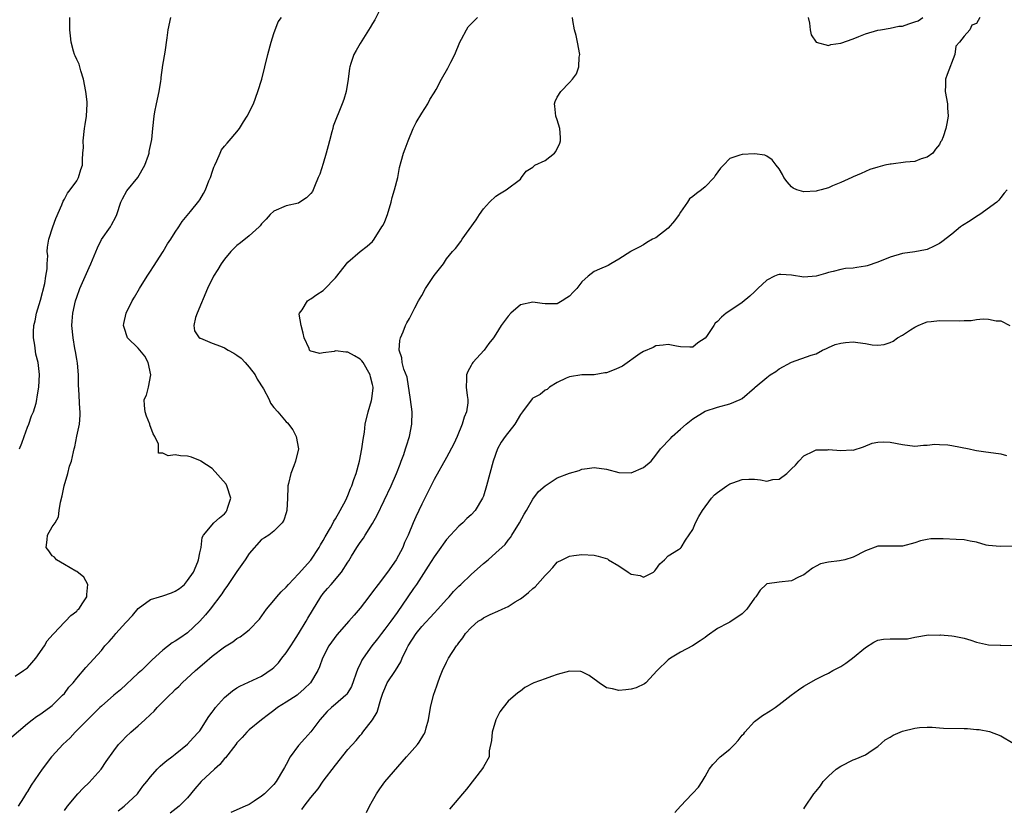
# Model space of a CAD drawing. Units: inches. Extents: x 2556000 to 2559000, y 1551000 to 1554000.
# Drawn here: x 2557986 to 2558146, y 1551807 to 1551935 of the extents above; entities that cross this region are included whole.
import ezdxf

# ---------------------------------------------------------------- set-up
doc = ezdxf.new("R2010")
doc.units = ezdxf.units.IN
doc.header["$MEASUREMENT"] = 0
doc.layers.add('LD25561551_2ft', color=142, linetype='Continuous')

msp = doc.modelspace()

# ---------------------------------------------------------------- linework, layer by layer
at = {"layer": 'LD25561551_2ft'}
for points, elevation in [([(2558044.14, 1551936.14), (2558043.37, 1551934.63), (2558043, 1551934.03), (2558042.62, 1551933.38), (2558041, 1551930.79), (2558040.34, 1551929.66), (2558039.98, 1551929), (2558039.51, 1551927.51), (2558039.31, 1551927), (2558039.25, 1551926.75), (2558039.03, 1551925), (2558038.72, 1551923), (2558038.34, 1551921.66), (2558038.1, 1551921), (2558036.63, 1551917.37), (2558036.56, 1551917), (2558036.42, 1551916.42), (2558036, 1551915), (2558035.82, 1551914.18), (2558035.47, 1551913), (2558035, 1551911.31), (2558034.45, 1551909.55), (2558034.19, 1551909), (2558033.59, 1551907.59), (2558033.37, 1551907), (2558033.24, 1551906.76), (2558033, 1551906.42), (2558032.28, 1551905.72), (2558031.22, 1551905), (2558031, 1551904.88), (2558029, 1551904.44), (2558027, 1551903.56), (2558026.39, 1551903), (2558025.76, 1551902.24), (2558025, 1551901.48), (2558024.8, 1551901.2), (2558024.59, 1551901), (2558023, 1551899.55), (2558021.59, 1551898.41), (2558021, 1551897.98), (2558020.02, 1551897), (2558019, 1551895.79), (2558018.42, 1551895), (2558017.9, 1551894.1), (2558017.18, 1551893), (2558016.22, 1551891), (2558014.53, 1551887), (2558014.29, 1551886.29), (2558014.03, 1551885), (2558014.12, 1551884.12), (2558014.89, 1551883), (2558015, 1551882.94), (2558015.07, 1551882.93), (2558017, 1551882.15), (2558018.34, 1551881.66), (2558019, 1551881.38), (2558019.58, 1551881), (2558020.51, 1551880.51), (2558021, 1551880.21), (2558021.69, 1551879.69), (2558022.34, 1551879), (2558023, 1551878.25), (2558023.97, 1551877), (2558024.3, 1551876.3), (2558025.29, 1551874.71), (2558026.21, 1551873), (2558026.43, 1551872.43), (2558027, 1551871.69), (2558027.63, 1551871), (2558029, 1551869.36), (2558029.2, 1551869.2), (2558030.08, 1551868.08), (2558030.63, 1551867), (2558030.99, 1551865), (2558030.52, 1551863), (2558030.26, 1551862.26), (2558029.74, 1551861), (2558029.38, 1551859.38), (2558029.27, 1551859), (2558029.25, 1551858.75), (2558029.21, 1551857), (2558029.12, 1551855), (2558029, 1551854.58), (2558028.61, 1551853.39), (2558028.35, 1551853), (2558027, 1551851.65), (2558026.17, 1551851), (2558025.47, 1551850.53), (2558025, 1551850.26), (2558023, 1551848), (2558022.36, 1551847), (2558021, 1551845.1), (2558019.59, 1551843), (2558019.36, 1551842.64), (2558019, 1551842.16), (2558018.55, 1551841.45), (2558016.68, 1551839), (2558015.92, 1551838.08), (2558014.99, 1551837), (2558013, 1551835.11), (2558011.72, 1551834.28), (2558011, 1551833.76), (2558010.5, 1551833.5), (2558009, 1551832.32), (2558007.27, 1551830.73), (2558005.49, 1551829), (2558005, 1551828.57), (2558002.12, 1551825.88), (2558001.05, 1551825), (2557999, 1551823.23), (2557998.74, 1551823), (2557997, 1551821.28), (2557994.75, 1551819), (2557993.93, 1551818.07), (2557992.76, 1551817), (2557991, 1551815.12), (2557990.89, 1551815), (2557989.4, 1551813), (2557987.61, 1551810.39), (2557987, 1551809.39), (2557986.83, 1551809.17), (2557986.35, 1551808.35), (2557985.5, 1551807)], 7028), ([(2557984.09, 1551817.91), (2557987, 1551820.41), (2557987.77, 1551821), (2557988.45, 1551821.55), (2557989, 1551821.87), (2557990.58, 1551823), (2557991, 1551823.34), (2557992.72, 1551825), (2557993, 1551825.3), (2557993.71, 1551826.29), (2557994.4, 1551827), (2557995, 1551827.78), (2557996.49, 1551829.51), (2557999, 1551832.28), (2557999.58, 1551833), (2558000.29, 1551833.71), (2558001, 1551834.59), (2558001.2, 1551834.8), (2558001.37, 1551835), (2558003, 1551836.81), (2558004.07, 1551837.93), (2558005, 1551839.06), (2558007, 1551840.52), (2558008.41, 1551841), (2558009, 1551841.15), (2558010.4, 1551841.6), (2558011, 1551841.88), (2558011.68, 1551842.32), (2558012.49, 1551843), (2558013, 1551843.6), (2558013.95, 1551845), (2558014.67, 1551846.67), (2558014.79, 1551847), (2558015, 1551848.09), (2558015.21, 1551849), (2558015.37, 1551850.63), (2558015.56, 1551851), (2558017.24, 1551853), (2558018.19, 1551853.81), (2558019, 1551854.45), (2558019.24, 1551854.76), (2558019.39, 1551855), (2558019.54, 1551855.54), (2558020.01, 1551857), (2558019.36, 1551859), (2558019.24, 1551859.24), (2558017, 1551861.78), (2558015.14, 1551863), (2558015.07, 1551863.07), (2558013.63, 1551863.63), (2558013, 1551863.8), (2558011.83, 1551863.83), (2558011, 1551864.01), (2558009.84, 1551863.84), (2558009, 1551864.28), (2558008.28, 1551864.28), (2558008.29, 1551865), (2558008.27, 1551865.73), (2558007.66, 1551867), (2558007.41, 1551867.41), (2558006.87, 1551868.87), (2558006.86, 1551869), (2558006.31, 1551870.31), (2558006.11, 1551871), (2558006, 1551872), (2558005.97, 1551873), (2558006.3, 1551873.7), (2558006.64, 1551875), (2558007.04, 1551877), (2558006.59, 1551879), (2558006.03, 1551880.03), (2558005.24, 1551881), (2558005, 1551881.33), (2558003.27, 1551883), (2558002.69, 1551884.69), (2558002.62, 1551885), (2558002.66, 1551885.34), (2558003.02, 1551887), (2558004.02, 1551889), (2558004.37, 1551889.63), (2558005.19, 1551891), (2558006.44, 1551893), (2558007, 1551893.85), (2558007.44, 1551894.56), (2558009.02, 1551897), (2558009.75, 1551898.25), (2558010.29, 1551899), (2558011, 1551900.15), (2558011.6, 1551901), (2558012.14, 1551901.86), (2558013.49, 1551903.49), (2558014.83, 1551905.17), (2558015, 1551905.41), (2558015.59, 1551906.41), (2558015.91, 1551907), (2558016.47, 1551908.47), (2558016.71, 1551909), (2558016.79, 1551909.21), (2558017, 1551909.91), (2558017.28, 1551910.72), (2558017.4, 1551911), (2558017.75, 1551911.75), (2558018.27, 1551913), (2558018.51, 1551913.49), (2558019, 1551914.11), (2558019.41, 1551914.59), (2558019.72, 1551915), (2558021, 1551916.45), (2558021.41, 1551917), (2558022.05, 1551918.05), (2558022.67, 1551919), (2558023.67, 1551921), (2558024.42, 1551923), (2558025.03, 1551925), (2558026.03, 1551929), (2558026.58, 1551931), (2558027, 1551932.42), (2558027.71, 1551934.29), (2558028.23, 1551935)], 7030), ([(2557985, 1551828.11), (2557986.39, 1551829), (2557987, 1551829.47), (2557987.74, 1551830.26), (2557988.37, 1551831), (2557989.75, 1551833), (2557990.19, 1551833.81), (2557991.12, 1551834.88), (2557991.27, 1551835), (2557993, 1551836.84), (2557993.19, 1551837), (2557994.07, 1551837.93), (2557995, 1551838.67), (2557995.15, 1551838.85), (2557995.32, 1551839), (2557995.99, 1551839.99), (2557996.64, 1551841), (2557996.63, 1551841.37), (2557996.8, 1551843), (2557996.17, 1551844.17), (2557995, 1551845.09), (2557994.86, 1551845.14), (2557993, 1551846.21), (2557991.74, 1551847), (2557991.4, 1551847.4), (2557991, 1551847.62), (2557990.46, 1551848.45), (2557990.06, 1551849), (2557990.22, 1551850.22), (2557990.26, 1551851), (2557991, 1551852.31), (2557991.49, 1551853), (2557992.06, 1551853.94), (2557992.17, 1551855), (2557992.36, 1551856.36), (2557992.62, 1551857.38), (2557992.99, 1551859), (2557993.57, 1551861), (2557993.83, 1551862.17), (2557994.13, 1551863), (2557994.49, 1551864.49), (2557994.58, 1551865), (2557994.67, 1551865.33), (2557995.03, 1551867.03), (2557995.43, 1551869), (2557995.54, 1551870.46), (2557995.56, 1551871), (2557995.5, 1551871.5), (2557995.35, 1551874.65), (2557995.29, 1551875.29), (2557995.28, 1551877), (2557995.13, 1551878.87), (2557995, 1551879.56), (2557994.81, 1551880.81), (2557994.71, 1551881.29), (2557994.4, 1551883), (2557994.22, 1551885), (2557994.28, 1551885.72), (2557994.37, 1551887), (2557994.81, 1551889), (2557995, 1551889.58), (2557995.5, 1551891), (2557997, 1551894.41), (2557997.29, 1551895), (2557998.38, 1551897.62), (2557999.05, 1551898.95), (2558000.47, 1551901), (2558000.67, 1551901.33), (2558001.35, 1551902.65), (2558001.51, 1551903), (2558002.17, 1551905), (2558002.42, 1551905.58), (2558003.12, 1551906.88), (2558004.92, 1551909), (2558006.08, 1551911), (2558006.64, 1551912.64), (2558006.75, 1551913), (2558006.78, 1551913.22), (2558007.17, 1551915.17), (2558007.35, 1551917), (2558007.58, 1551919), (2558007.7, 1551919.7), (2558007.96, 1551921), (2558008.4, 1551923), (2558008.68, 1551924.68), (2558008.72, 1551925), (2558008.73, 1551925.27), (2558009, 1551927.25), (2558009.35, 1551929.35), (2558009.68, 1551931.68), (2558009.85, 1551933), (2558010.25, 1551935)], 7032), ([(2557985.69, 1551865), (2557986.1, 1551865.9), (2557986.45, 1551867), (2557987, 1551868.5), (2557987.21, 1551869), (2557987.67, 1551870.33), (2557987.98, 1551871), (2557988.4, 1551872.4), (2557988.54, 1551873), (2557988.59, 1551873.41), (2557988.86, 1551875), (2557988.96, 1551877.04), (2557988.75, 1551879), (2557988.38, 1551880.38), (2557988.21, 1551881.79), (2557987.97, 1551883), (2557987.97, 1551883.97), (2557988.05, 1551885), (2557988.25, 1551885.75), (2557988.49, 1551887), (2557989.1, 1551889.1), (2557989.82, 1551891.82), (2557989.99, 1551893), (2557990.2, 1551894.2), (2557990.18, 1551895), (2557990.29, 1551896.29), (2557990.23, 1551897), (2557990.28, 1551897.72), (2557990.5, 1551899), (2557991.13, 1551901), (2557991.63, 1551902.37), (2557992.6, 1551904.6), (2557992.82, 1551905.18), (2557993, 1551905.49), (2557993.52, 1551906.48), (2557993.94, 1551907), (2557995, 1551908.49), (2557995.3, 1551909), (2557995.68, 1551910.32), (2557995.96, 1551911), (2557995.94, 1551911.94), (2557996.01, 1551913), (2557996.08, 1551913.92), (2557996.04, 1551915), (2557996.28, 1551917), (2557996.35, 1551917.65), (2557996.6, 1551919), (2557996.72, 1551921), (2557996.7, 1551921.3), (2557996.5, 1551923), (2557996.1, 1551925), (2557995.65, 1551926.35), (2557995.39, 1551927.39), (2557995, 1551928.19), (2557994.77, 1551928.77), (2557994.66, 1551929), (2557994.5, 1551929.5), (2557994.08, 1551931), (2557994.01, 1551932.01), (2557993.89, 1551933), (2557993.91, 1551934.09), (2557993.91, 1551935)], 7034), ([(2557993, 1551806.32), (2557993.52, 1551807), (2557995.17, 1551809), (2557996.05, 1551809.95), (2557997, 1551810.82), (2557998.98, 1551813), (2557999.77, 1551814.23), (2558001, 1551816.01), (2558001.8, 1551817), (2558002.37, 1551817.63), (2558003, 1551818.27), (2558003.79, 1551819), (2558005, 1551820.04), (2558006.06, 1551821), (2558007, 1551821.89), (2558007.57, 1551822.43), (2558008.08, 1551823), (2558010.04, 1551825), (2558010.54, 1551825.46), (2558011, 1551825.94), (2558011.56, 1551826.44), (2558012.09, 1551827), (2558014.26, 1551829), (2558015.74, 1551830.26), (2558017, 1551831.37), (2558019, 1551832.88), (2558020.33, 1551833.67), (2558021, 1551834.21), (2558021.52, 1551834.48), (2558022.23, 1551835), (2558023, 1551835.64), (2558024.67, 1551837.33), (2558025.82, 1551839), (2558027, 1551840.37), (2558027.47, 1551841), (2558028.2, 1551841.8), (2558029, 1551842.56), (2558029.35, 1551843), (2558031, 1551844.69), (2558033, 1551846.92), (2558034.35, 1551849), (2558034.57, 1551849.43), (2558035, 1551850.14), (2558035.3, 1551850.7), (2558036.19, 1551852.19), (2558036.63, 1551853), (2558036.74, 1551853.26), (2558037, 1551853.65), (2558037.78, 1551855), (2558038.65, 1551856.65), (2558039, 1551857.43), (2558039.43, 1551858.57), (2558039.63, 1551859), (2558040, 1551860), (2558040.33, 1551861), (2558040.9, 1551863), (2558041.3, 1551865), (2558041.49, 1551866.51), (2558041.7, 1551867.7), (2558041.84, 1551869), (2558042.3, 1551871), (2558042.84, 1551872.84), (2558042.92, 1551873.08), (2558043.1, 1551874.9), (2558043.09, 1551875), (2558043, 1551875.42), (2558042.68, 1551876.68), (2558042.64, 1551877), (2558041.47, 1551879), (2558041.28, 1551879.28), (2558041, 1551879.53), (2558040.09, 1551880.09), (2558039, 1551880.67), (2558038.66, 1551880.66), (2558037, 1551880.87), (2558036.79, 1551880.79), (2558035, 1551880.57), (2558034.45, 1551880.45), (2558033, 1551880.84), (2558032.89, 1551880.89), (2558032.79, 1551881), (2558032.71, 1551881.29), (2558031.93, 1551883), (2558031.76, 1551883.76), (2558031.45, 1551885), (2558031.13, 1551886.87), (2558031.15, 1551887), (2558031.57, 1551887.57), (2558032.46, 1551889), (2558032.79, 1551889.21), (2558033, 1551889.31), (2558033.96, 1551890.04), (2558035, 1551890.7), (2558035.16, 1551890.84), (2558037, 1551892.73), (2558039, 1551895.28), (2558041, 1551897), (2558042.12, 1551897.88), (2558043, 1551898.62), (2558043.3, 1551899), (2558044.53, 1551901), (2558044.72, 1551901.28), (2558045, 1551901.88), (2558045.42, 1551903), (2558046.04, 1551905), (2558046.21, 1551905.79), (2558046.6, 1551907), (2558047.1, 1551909), (2558047.36, 1551910.64), (2558047.63, 1551911.63), (2558048.02, 1551913), (2558048.32, 1551913.68), (2558048.77, 1551915), (2558049.63, 1551917), (2558050.07, 1551917.93), (2558051, 1551919.44), (2558052, 1551921), (2558052.33, 1551921.67), (2558053, 1551922.76), (2558053.31, 1551923.31), (2558054.2, 1551925), (2558055.25, 1551926.75), (2558055.74, 1551927.74), (2558056.39, 1551929), (2558057.2, 1551931), (2558057.47, 1551931.48), (2558058.25, 1551933), (2558058.55, 1551933.45), (2558060.03, 1551935)], 7026), ([(2558001.75, 1551806.25), (2558002.7, 1551807), (2558004.86, 1551809), (2558005, 1551809.17), (2558005.75, 1551810.25), (2558006.4, 1551811), (2558007, 1551811.75), (2558008.06, 1551813), (2558008.52, 1551813.48), (2558009, 1551813.85), (2558009.6, 1551814.4), (2558010.46, 1551815), (2558011, 1551815.46), (2558013, 1551817.05), (2558013.91, 1551818.08), (2558014.79, 1551819), (2558015, 1551819.25), (2558016.46, 1551821.54), (2558017, 1551822.27), (2558017.29, 1551822.71), (2558017.52, 1551823), (2558019, 1551824.65), (2558020.27, 1551825.73), (2558021, 1551826.21), (2558021.5, 1551826.5), (2558025, 1551828.1), (2558026.73, 1551829.27), (2558027, 1551829.5), (2558027.76, 1551830.24), (2558028.31, 1551831), (2558029, 1551831.89), (2558029.73, 1551833), (2558030.22, 1551833.78), (2558031.02, 1551834.98), (2558032.26, 1551837), (2558032.51, 1551837.49), (2558033.25, 1551838.75), (2558034.62, 1551841), (2558035, 1551841.51), (2558035.7, 1551842.3), (2558036.27, 1551843), (2558037.97, 1551845), (2558039, 1551846.62), (2558039.16, 1551846.84), (2558039.6, 1551847.6), (2558040.46, 1551849), (2558040.69, 1551849.31), (2558041, 1551849.81), (2558041.53, 1551850.47), (2558041.83, 1551851), (2558043, 1551852.88), (2558043.75, 1551854.25), (2558046.02, 1551859), (2558046.9, 1551861), (2558047.47, 1551862.53), (2558047.67, 1551863), (2558048.07, 1551864.07), (2558048.38, 1551865), (2558048.5, 1551865.5), (2558049.01, 1551867), (2558049.41, 1551869), (2558049.43, 1551871), (2558049.17, 1551873), (2558048.61, 1551876.61), (2558048.08, 1551877.92), (2558047.84, 1551879), (2558047.78, 1551879.78), (2558047.34, 1551881), (2558047.45, 1551882.55), (2558047.55, 1551883), (2558047.98, 1551883.98), (2558048.38, 1551885), (2558048.58, 1551885.42), (2558049, 1551886.16), (2558049.87, 1551887.87), (2558050.47, 1551889), (2558051, 1551889.89), (2558051.59, 1551891), (2558053, 1551893.13), (2558054.5, 1551895), (2558055, 1551895.8), (2558055.97, 1551897), (2558056.48, 1551897.52), (2558057.34, 1551898.66), (2558057.55, 1551899), (2558059.84, 1551902.16), (2558060.36, 1551903), (2558061, 1551903.92), (2558062.01, 1551905), (2558063, 1551905.99), (2558063.63, 1551906.37), (2558064.71, 1551907), (2558067, 1551908.75), (2558067.21, 1551909), (2558067.96, 1551910.04), (2558069, 1551910.7), (2558069.35, 1551911), (2558071, 1551911.8), (2558072.53, 1551913), (2558072.74, 1551913.26), (2558073.42, 1551914.58), (2558073.51, 1551915), (2558073.53, 1551915.53), (2558073.41, 1551917), (2558073, 1551918.37), (2558072.76, 1551919), (2558072.62, 1551920.62), (2558072.53, 1551921), (2558072.64, 1551921.36), (2558073, 1551922.06), (2558073.58, 1551923), (2558075, 1551924.46), (2558075.47, 1551925), (2558076.13, 1551925.87), (2558076.49, 1551927), (2558076.56, 1551928.56), (2558076.63, 1551929), (2558076.27, 1551931), (2558076.06, 1551932.06), (2558075.76, 1551933), (2558075.49, 1551934.51), (2558075.46, 1551935)], 7024), ([(2558141.56, 1551935), (2558141, 1551934), (2558140.28, 1551933.72), (2558139.92, 1551933), (2558139, 1551931.95), (2558138.25, 1551931), (2558137.66, 1551930.34), (2558137.49, 1551929), (2558136.25, 1551925.75), (2558136.01, 1551925), (2558136.01, 1551924.01), (2558135.96, 1551923), (2558136.33, 1551921), (2558136.34, 1551920.34), (2558136.41, 1551919), (2558136.19, 1551917.81), (2558136.06, 1551917), (2558135.62, 1551915.62), (2558135.37, 1551915), (2558135.21, 1551914.79), (2558135, 1551914.39), (2558134.39, 1551913.61), (2558133.96, 1551913), (2558133, 1551912.31), (2558132.04, 1551912.04), (2558131, 1551911.64), (2558129.49, 1551911.49), (2558127.18, 1551911.18), (2558127, 1551911.18), (2558126.14, 1551911), (2558125, 1551910.71), (2558123.69, 1551910.31), (2558122.3, 1551909.7), (2558121, 1551909.11), (2558120.82, 1551909), (2558119, 1551908.21), (2558117.65, 1551907.65), (2558117, 1551907.36), (2558115.83, 1551907), (2558115.15, 1551906.85), (2558115, 1551906.83), (2558113, 1551906.71), (2558111.88, 1551907), (2558111.27, 1551907.27), (2558111, 1551907.49), (2558110.3, 1551908.3), (2558109.75, 1551909), (2558109.53, 1551909.53), (2558109, 1551910.43), (2558108.51, 1551911), (2558107.89, 1551911.89), (2558107, 1551912.51), (2558106.65, 1551912.65), (2558105, 1551912.89), (2558103, 1551912.78), (2558102.63, 1551912.63), (2558101, 1551912.09), (2558099.96, 1551911), (2558099.46, 1551910.54), (2558098.63, 1551909.37), (2558098.46, 1551909), (2558097, 1551907.5), (2558096.4, 1551907), (2558095.56, 1551906.44), (2558095, 1551905.94), (2558094.44, 1551905.56), (2558094.14, 1551905), (2558093, 1551903.42), (2558092.76, 1551903), (2558092.01, 1551901.99), (2558091, 1551900.78), (2558089, 1551899.24), (2558088.42, 1551899), (2558087.5, 1551898.5), (2558087, 1551898.11), (2558086.26, 1551897.74), (2558085, 1551897.06), (2558084.93, 1551897), (2558083, 1551895.79), (2558081.69, 1551895), (2558081.24, 1551894.76), (2558079.83, 1551894.17), (2558079, 1551893.75), (2558077.98, 1551893), (2558077, 1551892.11), (2558076.14, 1551891), (2558075.58, 1551890.42), (2558075, 1551889.77), (2558074.52, 1551889.48), (2558073.81, 1551889), (2558073, 1551888.55), (2558072.51, 1551888.51), (2558071, 1551888.51), (2558070.56, 1551888.56), (2558069, 1551888.82), (2558067, 1551888.35), (2558065.48, 1551887), (2558065, 1551886.51), (2558064.35, 1551885.65), (2558063.91, 1551885), (2558063, 1551883.58), (2558062.65, 1551883), (2558061.91, 1551882.09), (2558061.12, 1551881), (2558059.29, 1551879), (2558059.17, 1551878.83), (2558059, 1551878.52), (2558058.48, 1551877.52), (2558058.28, 1551877), (2558058.28, 1551876.28), (2558058.22, 1551875), (2558058.36, 1551873.64), (2558058.48, 1551873), (2558058.47, 1551872.47), (2558058.26, 1551871), (2558057.88, 1551870.12), (2558057.57, 1551869), (2558056.76, 1551867), (2558056.22, 1551865.78), (2558055, 1551863.56), (2558053, 1551860.01), (2558051, 1551856), (2558050.52, 1551855), (2558050.05, 1551853.95), (2558049.63, 1551853), (2558048.79, 1551851), (2558048.21, 1551849.79), (2558047.9, 1551849), (2558046.85, 1551847), (2558045.46, 1551845), (2558043.91, 1551843), (2558043, 1551841.77), (2558042.39, 1551841), (2558041, 1551839.12), (2558040.01, 1551837.99), (2558039.18, 1551837), (2558037.2, 1551834.8), (2558035.91, 1551833), (2558034.88, 1551831), (2558034.38, 1551829.62), (2558034.11, 1551829), (2558032.94, 1551827), (2558031.94, 1551826.06), (2558030.89, 1551825.11), (2558030.76, 1551825), (2558029, 1551823.87), (2558027.59, 1551823), (2558027, 1551822.53), (2558026.12, 1551821.88), (2558025, 1551821), (2558023, 1551819.37), (2558022.62, 1551819), (2558021.83, 1551818.17), (2558021, 1551817.26), (2558020.82, 1551817), (2558019.14, 1551814.86), (2558019, 1551814.73), (2558018.21, 1551813.79), (2558017.35, 1551813), (2558015.21, 1551811), (2558014.17, 1551809.83), (2558013, 1551808.36), (2558011.62, 1551807), (2558010.15, 1551805.85)], 7022), ([(2558113.72, 1551935), (2558113.94, 1551934.06), (2558114.04, 1551933), (2558114.18, 1551932.18), (2558115, 1551930.99), (2558117, 1551930.47), (2558117.37, 1551930.63), (2558119, 1551930.83), (2558121, 1551931.51), (2558121.91, 1551931.91), (2558123, 1551932.33), (2558125, 1551932.94), (2558125.44, 1551933), (2558127, 1551933.26), (2558128.41, 1551933.59), (2558129, 1551933.57), (2558130.05, 1551933.95), (2558131, 1551934.31), (2558131.55, 1551934.45), (2558132.3, 1551935)], 7022), ([(2558145.98, 1551907), (2558145.52, 1551906.48), (2558145, 1551905.8), (2558144.64, 1551905.36), (2558144.31, 1551905), (2558141.55, 1551903), (2558141, 1551902.69), (2558139.99, 1551902.01), (2558138.76, 1551901.24), (2558138.44, 1551901), (2558137, 1551899.83), (2558135.41, 1551898.59), (2558135, 1551898.3), (2558134.14, 1551897.86), (2558133, 1551897.34), (2558132.73, 1551897.27), (2558131, 1551896.95), (2558129, 1551896.67), (2558127, 1551896.09), (2558125, 1551895.28), (2558123.29, 1551894.71), (2558123, 1551894.63), (2558121.58, 1551894.42), (2558121, 1551894.32), (2558119.76, 1551894.24), (2558119, 1551894.11), (2558117.79, 1551893.79), (2558117, 1551893.63), (2558116.53, 1551893.47), (2558115, 1551893), (2558113, 1551892.83), (2558111, 1551893.18), (2558109.26, 1551893.26), (2558109, 1551893.29), (2558108.78, 1551893.22), (2558108.25, 1551893), (2558107, 1551892.38), (2558105.56, 1551891), (2558105, 1551890.45), (2558104.24, 1551889.76), (2558103, 1551888.72), (2558101, 1551887.41), (2558100.41, 1551887), (2558099.64, 1551886.36), (2558099, 1551885.65), (2558098.64, 1551885.36), (2558098.39, 1551885), (2558097.21, 1551883.21), (2558097, 1551882.93), (2558095.8, 1551882.2), (2558095, 1551881.47), (2558094.5, 1551881.5), (2558093, 1551881.54), (2558092.35, 1551881.65), (2558091, 1551881.92), (2558090.19, 1551881.81), (2558089, 1551881.71), (2558088.55, 1551881.45), (2558087, 1551880.8), (2558086.44, 1551880.44), (2558083.6, 1551878.4), (2558083, 1551878.16), (2558082.2, 1551877.8), (2558081, 1551877.33), (2558080.69, 1551877.31), (2558079, 1551877), (2558077, 1551877), (2558075, 1551876.69), (2558074.45, 1551876.45), (2558073, 1551875.75), (2558071.75, 1551875), (2558071.37, 1551874.63), (2558071, 1551874.5), (2558070.19, 1551873.81), (2558069, 1551873.21), (2558068.89, 1551873.11), (2558067.37, 1551871), (2558067, 1551870.59), (2558066.09, 1551869), (2558064.51, 1551867), (2558063.91, 1551866.09), (2558063.28, 1551865), (2558062.59, 1551863), (2558061.49, 1551859), (2558061, 1551857.32), (2558060.92, 1551857.08), (2558060.88, 1551857), (2558059.66, 1551855), (2558059, 1551854.26), (2558058.33, 1551853.67), (2558057.66, 1551853), (2558057, 1551852.43), (2558055, 1551850.3), (2558054.46, 1551849.54), (2558054.09, 1551849), (2558053, 1551847.49), (2558052.06, 1551845.94), (2558050.15, 1551843), (2558049.68, 1551842.32), (2558048.75, 1551841), (2558047, 1551838.43), (2558045.97, 1551837), (2558045, 1551835.71), (2558044.44, 1551835), (2558043.83, 1551834.17), (2558042.92, 1551833), (2558041.49, 1551831), (2558041.3, 1551830.7), (2558041, 1551830.07), (2558040.64, 1551829.36), (2558039.58, 1551826.42), (2558038.83, 1551825.17), (2558038.66, 1551825), (2558037, 1551823.54), (2558036.34, 1551823), (2558035.66, 1551822.34), (2558034.43, 1551821), (2558033, 1551819.04), (2558032.01, 1551817.99), (2558031, 1551816.83), (2558029.65, 1551815), (2558029, 1551813.78), (2558028.71, 1551813.29), (2558028.56, 1551813), (2558027.38, 1551811), (2558027, 1551810.52), (2558026.22, 1551809.78), (2558025.5, 1551809), (2558025, 1551808.6), (2558023.81, 1551807.81), (2558023, 1551807.3), (2558022.36, 1551807), (2558020, 1551806)], 7020), ([(2558031.52, 1551806.48), (2558031.9, 1551807), (2558033, 1551808.4), (2558034.17, 1551809.83), (2558035, 1551811.07), (2558037, 1551813.68), (2558039, 1551816.18), (2558040.35, 1551817.65), (2558041, 1551818.45), (2558041.26, 1551818.74), (2558041.44, 1551819), (2558042.98, 1551821.02), (2558043.74, 1551822.26), (2558044.36, 1551824.36), (2558044.68, 1551825.32), (2558045, 1551826.12), (2558045.41, 1551827), (2558046.72, 1551829), (2558047.59, 1551830.41), (2558047.84, 1551831), (2558048.57, 1551832.57), (2558048.79, 1551833), (2558050.08, 1551835), (2558051, 1551836.17), (2558053, 1551838.35), (2558053.63, 1551839), (2558055, 1551840.55), (2558055.43, 1551841), (2558056.15, 1551841.85), (2558057, 1551842.69), (2558057.34, 1551843), (2558059, 1551844.6), (2558061, 1551846.4), (2558061.76, 1551847), (2558063, 1551848.1), (2558064.51, 1551849.49), (2558065, 1551850.16), (2558065.38, 1551850.62), (2558065.59, 1551851), (2558066.84, 1551853), (2558067.6, 1551854.4), (2558067.97, 1551855), (2558069, 1551856.84), (2558069.95, 1551858.05), (2558071.01, 1551858.99), (2558073, 1551860.26), (2558075, 1551861.07), (2558076.53, 1551861.47), (2558077, 1551861.67), (2558077.82, 1551861.82), (2558079, 1551861.95), (2558081, 1551861.69), (2558083, 1551861.15), (2558085, 1551861.1), (2558087, 1551861.99), (2558088.22, 1551863), (2558089, 1551863.97), (2558089.76, 1551865), (2558091.35, 1551866.65), (2558091.66, 1551867), (2558093, 1551868.16), (2558093.91, 1551869), (2558095, 1551869.88), (2558097, 1551871.1), (2558099, 1551871.74), (2558101, 1551872.3), (2558102.68, 1551873), (2558102.89, 1551873.11), (2558103, 1551873.17), (2558105, 1551874.87), (2558105.13, 1551875), (2558107, 1551876.59), (2558107.55, 1551877), (2558108.45, 1551877.55), (2558109, 1551877.98), (2558111, 1551879.08), (2558114.18, 1551880.18), (2558115, 1551880.4), (2558116.05, 1551881), (2558116.7, 1551881.3), (2558117, 1551881.41), (2558118.09, 1551881.9), (2558119, 1551882.15), (2558119.74, 1551882.26), (2558121, 1551882.35), (2558121.77, 1551882.23), (2558123, 1551882.09), (2558124.12, 1551881.88), (2558125, 1551881.81), (2558126.05, 1551881.95), (2558127, 1551882.24), (2558127.51, 1551882.49), (2558128.23, 1551883), (2558129, 1551883.46), (2558130.29, 1551884.29), (2558131, 1551884.72), (2558131.58, 1551885), (2558132.57, 1551885.43), (2558133, 1551885.59), (2558133.65, 1551885.65), (2558135, 1551885.83), (2558138.21, 1551885.79), (2558139, 1551885.83), (2558140.16, 1551885.84), (2558141, 1551885.97), (2558142.09, 1551886.09), (2558143, 1551886.05), (2558144.23, 1551885.77), (2558145, 1551885.77), (2558146.45, 1551885)], 7018), ([(2558042.02, 1551805.98), (2558042.53, 1551807), (2558043, 1551807.87), (2558043.65, 1551809), (2558044.19, 1551809.81), (2558045, 1551810.93), (2558047.8, 1551814.2), (2558048.53, 1551815), (2558049, 1551815.57), (2558050.32, 1551817), (2558050.6, 1551817.4), (2558051.36, 1551818.64), (2558051.56, 1551819), (2558051.74, 1551819.74), (2558052.08, 1551821), (2558052.41, 1551823), (2558052.93, 1551825), (2558053.46, 1551826.54), (2558053.59, 1551827), (2558053.92, 1551827.92), (2558054.34, 1551829), (2558055, 1551830.37), (2558055.34, 1551831), (2558056.65, 1551833), (2558056.82, 1551833.18), (2558057, 1551833.49), (2558057.66, 1551834.34), (2558058.09, 1551835), (2558059, 1551836.01), (2558060.16, 1551837), (2558060.69, 1551837.31), (2558061, 1551837.55), (2558062.1, 1551838.1), (2558063.36, 1551838.64), (2558064.06, 1551839), (2558065, 1551839.43), (2558066.17, 1551840.17), (2558067, 1551840.66), (2558067.43, 1551841), (2558068.34, 1551841.66), (2558069, 1551842.3), (2558069.41, 1551842.59), (2558071, 1551844.44), (2558071.59, 1551845), (2558072.28, 1551845.72), (2558073, 1551846.58), (2558073.78, 1551847), (2558075, 1551847.59), (2558075.67, 1551847.67), (2558077, 1551847.87), (2558079, 1551847.76), (2558079.6, 1551847.6), (2558081.12, 1551847.12), (2558081.29, 1551847), (2558083, 1551845.99), (2558084.5, 1551845), (2558085, 1551844.68), (2558086.42, 1551844.42), (2558087, 1551844.15), (2558088.58, 1551845), (2558088.81, 1551845.19), (2558089, 1551845.43), (2558089.65, 1551846.35), (2558090.38, 1551847), (2558091, 1551847.64), (2558092.64, 1551848.64), (2558093, 1551848.89), (2558093.1, 1551849), (2558093.82, 1551850.18), (2558095, 1551851.9), (2558095.43, 1551853), (2558095.98, 1551854.02), (2558096.55, 1551855), (2558098.02, 1551857), (2558098.49, 1551857.51), (2558099, 1551857.92), (2558100.49, 1551859), (2558101, 1551859.3), (2558101.5, 1551859.5), (2558103, 1551860.02), (2558104.08, 1551860.08), (2558105, 1551860.07), (2558105.97, 1551859.97), (2558107, 1551859.77), (2558107.99, 1551859.99), (2558109, 1551860.05), (2558110.24, 1551861), (2558111, 1551861.72), (2558111.65, 1551862.35), (2558112.21, 1551863), (2558113, 1551863.88), (2558114.59, 1551864.59), (2558115, 1551864.81), (2558116.85, 1551864.85), (2558117, 1551864.87), (2558119, 1551864.73), (2558120.81, 1551864.81), (2558121, 1551864.8), (2558122.68, 1551865.32), (2558124.11, 1551865.89), (2558125, 1551866.06), (2558125.88, 1551866.12), (2558127, 1551866.06), (2558129, 1551865.7), (2558131, 1551865.45), (2558132.41, 1551865.59), (2558133, 1551865.58), (2558134.26, 1551865.74), (2558135, 1551865.68), (2558136.38, 1551865.62), (2558137, 1551865.52), (2558139.83, 1551865), (2558140.78, 1551864.78), (2558141, 1551864.7), (2558142.52, 1551864.52), (2558143, 1551864.44), (2558145, 1551864.18), (2558145.9, 1551863.9)], 7016), ([(2558146.83, 1551849.17), (2558144.85, 1551849.15), (2558143, 1551849.31), (2558142.62, 1551849.38), (2558141, 1551849.84), (2558139.99, 1551850.01), (2558139, 1551850.21), (2558137.71, 1551850.29), (2558135.63, 1551850.37), (2558135, 1551850.36), (2558133.63, 1551850.37), (2558133, 1551850.28), (2558131.93, 1551850.07), (2558131, 1551849.74), (2558129, 1551849.18), (2558128.83, 1551849.17), (2558127, 1551849.21), (2558125, 1551849.19), (2558123, 1551848.46), (2558121, 1551847.41), (2558119.64, 1551847), (2558118.79, 1551846.79), (2558117, 1551846.61), (2558115.69, 1551846.31), (2558115, 1551845.96), (2558114.4, 1551845.6), (2558113, 1551844.57), (2558112.16, 1551844.16), (2558111, 1551843.55), (2558109, 1551843.37), (2558107.08, 1551843.08), (2558107, 1551843.08), (2558106.9, 1551843), (2558105.93, 1551842.07), (2558105.23, 1551841), (2558105, 1551840.74), (2558103.77, 1551839), (2558103, 1551838.23), (2558101, 1551836.87), (2558100.68, 1551836.68), (2558099, 1551835.82), (2558097.33, 1551834.67), (2558097, 1551834.37), (2558096.18, 1551833.82), (2558094.96, 1551833.04), (2558093, 1551832.01), (2558091.37, 1551831), (2558091, 1551830.73), (2558089.2, 1551829), (2558087.34, 1551827), (2558087.16, 1551826.84), (2558085.8, 1551826.2), (2558085, 1551826), (2558084.12, 1551825.88), (2558083, 1551825.79), (2558081.95, 1551826.05), (2558081, 1551826.22), (2558079.77, 1551827), (2558079.33, 1551827.33), (2558079, 1551827.6), (2558078.19, 1551828.19), (2558077, 1551828.81), (2558076.84, 1551828.84), (2558075, 1551828.89), (2558073, 1551828.37), (2558072.03, 1551828.03), (2558071, 1551827.69), (2558069.18, 1551827), (2558067.74, 1551826.26), (2558067, 1551825.67), (2558066.61, 1551825.39), (2558065, 1551824.07), (2558064.22, 1551823), (2558063.68, 1551822.32), (2558063, 1551821.03), (2558062.45, 1551819), (2558062.34, 1551817.66), (2558061.96, 1551815.96), (2558061.93, 1551815), (2558061, 1551813.37), (2558060.88, 1551813.12), (2558058.25, 1551809.75), (2558057.6, 1551809), (2558057, 1551808.32), (2558055.5, 1551806.5)], 7014), ([(2558092.05, 1551805.95), (2558093.01, 1551807), (2558094.9, 1551809), (2558095, 1551809.1), (2558095.9, 1551810.1), (2558096.5, 1551811), (2558097, 1551811.81), (2558097.66, 1551813), (2558098.21, 1551813.79), (2558099.42, 1551815), (2558101, 1551816.27), (2558101.73, 1551817), (2558102.34, 1551817.66), (2558103, 1551818.5), (2558103.24, 1551818.76), (2558103.42, 1551819), (2558105, 1551820.77), (2558106.28, 1551821.72), (2558107.55, 1551822.45), (2558108.33, 1551823), (2558109, 1551823.5), (2558110.96, 1551825.04), (2558112.12, 1551825.88), (2558113, 1551826.46), (2558115, 1551827.64), (2558116.2, 1551828.2), (2558117, 1551828.61), (2558117.7, 1551829), (2558119, 1551829.67), (2558119.8, 1551830.2), (2558120.88, 1551831), (2558123, 1551832.76), (2558124.38, 1551833.62), (2558125, 1551833.93), (2558125.91, 1551834.09), (2558127, 1551834.18), (2558127.86, 1551834.14), (2558129.82, 1551834.18), (2558131, 1551834.41), (2558133.21, 1551834.79), (2558135, 1551834.78), (2558135.21, 1551834.79), (2558137, 1551834.65), (2558137.41, 1551834.59), (2558139, 1551834.24), (2558140.08, 1551833.92), (2558141, 1551833.61), (2558143, 1551833.19), (2558144.89, 1551833.11), (2558145, 1551833.12), (2558147, 1551833.08)], 7012), ([(2558113, 1551806.57), (2558113.18, 1551806.82), (2558114.62, 1551809), (2558115, 1551809.44), (2558115.69, 1551810.31), (2558116.14, 1551811), (2558117, 1551811.86), (2558118.26, 1551813), (2558119, 1551813.52), (2558121, 1551814.53), (2558121.36, 1551814.64), (2558123, 1551815.36), (2558124.08, 1551816.08), (2558125, 1551816.66), (2558126.23, 1551817.77), (2558127, 1551818.21), (2558127.49, 1551818.51), (2558129, 1551819.16), (2558131, 1551819.68), (2558131.79, 1551819.79), (2558133, 1551819.81), (2558133.81, 1551819.81), (2558135, 1551819.71), (2558135.68, 1551819.68), (2558139, 1551819.59), (2558139.59, 1551819.59), (2558141, 1551819.45), (2558141.44, 1551819.44), (2558143.12, 1551819.12), (2558145, 1551818.42), (2558147, 1551817.21)], 7010)]:
    msp.add_lwpolyline(points, dxfattribs=dict(at, elevation=elevation))

doc.saveas('drawing.dxf')
